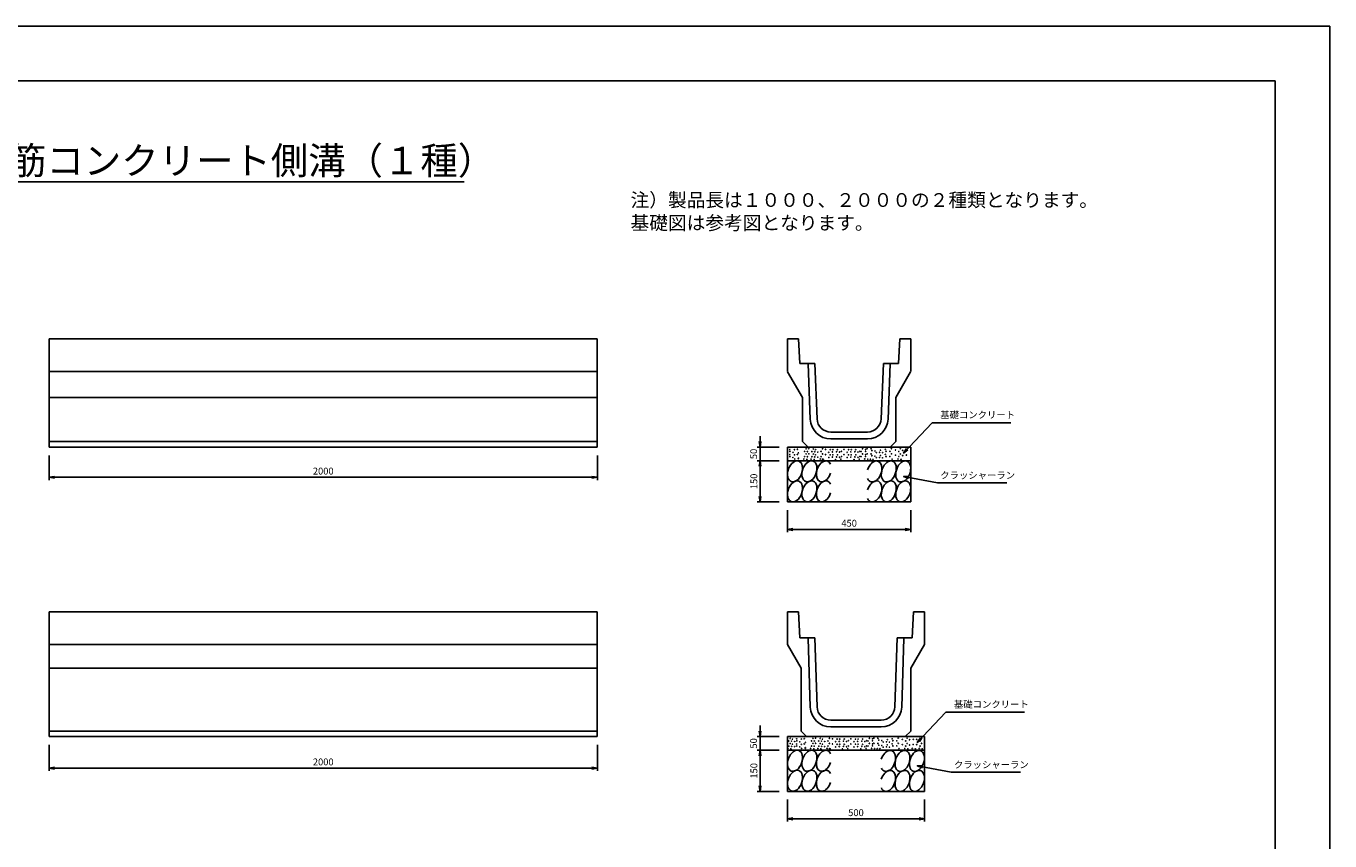
# Model space of a CAD drawing. Extents: x 0 to 8410, y 0 to 5940.
# Drawn here: x 3653 to 8410, y 2970 to 5940 of the extents above; entities that cross this region are included whole.
import ezdxf
from ezdxf.enums import TextEntityAlignment as Align

# ---------------------------------------------------------------- set-up
doc = ezdxf.new("R2010")
doc.units = 0
doc.header["$LTSCALE"] = 2.5
doc.header["$MEASUREMENT"] = 0
doc.layers.get('0').update_dxf_attribs({"linetype": 'CONTINUOUS'})
doc.layers.get('DEFPOINTS').update_dxf_attribs({"linetype": 'CONTINUOUS'})
for name, color, linetype in [('1-構造', 2, 'CONTINUOUS'), ('6-寸法', 7, 'CONTINUOUS'), ('7-文字', 7, 'CONTINUOUS'), ('C-その他', 7, 'CONTINUOUS'), ('細線', 4, 'CONTINUOUS')]:
    doc.layers.add(name, color=color, linetype=linetype)
doc.dimstyles.get("Standard").update_dxf_attribs({"dimscale": 100, "dimtxt": 2.5, "dimasz": 1, "dimexe": 1, "dimexo": 1, "dimgap": 0, "dimtad": 0, "dimdec": 1, "dimdsep": 46, "dimtxsty": 'STANDARD', "dimcen": 0, "dimadec": 0, "dimazin": 0, "dimtfac": 1, "dimtdec": 1, "dimtix": 1, "dimtmove": 2, "dimatfit": 3, "dimfxl": 1, "dimtvp": 1, "dimtolj": 1, "dimarcsym": 0})

# ---------------------------------------------------------------- blocks, each defined once
blk = doc.blocks.new('_OPEN')
at = {"color": 0, "linetype": 'ByBlock'}
for p, q in [((-1, 0.17), (0, 0)), ((0, 0), (-1, -0.17)), ((0, 0), (-1, 0))]:
    blk.add_line(p, q, dxfattribs=at)
blk = doc.blocks.new('*D15')
at = {"color": 0, "linetype": 'ByBlock'}
for p, q in [((3507.3, 4375.4), (3507.3, 4285.4)), ((5507.3, 4375.4), (5507.3, 4285.4)), ((3527.3, 4295.4), (5487.3, 4295.4))]:
    blk.add_line(p, q, dxfattribs=at)
at = {"layer": 'DEFPOINTS', "color": 0, "linetype": 'ByBlock'}
for p in [(3507.3, 4405.4), (5507.3, 4405.4), (5507.3, 4295.4)]:
    blk.add_point(p, dxfattribs=at)
at = {"color": 0, "linetype": 'ByBlock', "xscale": 20, "yscale": 20, "zscale": 20, "rotation": 180}
blk.add_blockref('_OPEN', (3507.3, 4295.4), dxfattribs=at)
at = {"color": 0, "linetype": 'ByBlock', "xscale": 20, "yscale": 20, "zscale": 20}
blk.add_blockref('_OPEN', (5507.3, 4295.4), dxfattribs=at)
at = {"color": 0, "linetype": 'ByBlock', "insert": (4507.3, 4317.9), "char_height": 25, "attachment_point": 5}
blk.add_mtext('\\A1;2000', dxfattribs=at)
blk = doc.blocks.new('*D25')
at = {"color": 0, "linetype": 'ByBlock'}
for p, q in [((2807.3, 3320.4), (2807.3, 3225.4)), ((4807.3, 3320.4), (4807.3, 3225.4)), ((2827.3, 3235.4), (4787.3, 3235.4))]:
    blk.add_line(p, q, dxfattribs=at)
at = {"layer": 'DEFPOINTS', "color": 0, "linetype": 'ByBlock'}
for p in [(2807.3, 3350.4), (4807.3, 3350.4), (4807.3, 3235.4)]:
    blk.add_point(p, dxfattribs=at)
at = {"color": 0, "linetype": 'ByBlock', "xscale": 20, "yscale": 20, "zscale": 20, "rotation": 180}
blk.add_blockref('_OPEN', (2807.3, 3235.4), dxfattribs=at)
at = {"color": 0, "linetype": 'ByBlock', "xscale": 20, "yscale": 20, "zscale": 20}
blk.add_blockref('_OPEN', (4807.3, 3235.4), dxfattribs=at)
at = {"color": 0, "linetype": 'ByBlock', "insert": (3807.3, 3257.9), "char_height": 25, "attachment_point": 5}
blk.add_mtext('\\A1;2000', dxfattribs=at)
blk = doc.blocks.new('GURIISI')
at = {"layer": 'C-その他'}
for centre in [(36.9, 148.8), (107, 148.8), (36.9, 51.8), (107, 51.8)]:
    blk.add_ellipse(centre, major_axis=(-18.1, -49.8), ratio=0.637097, dxfattribs=at)
for centre in [(177.1, 148.8), (177.1, 51.8)]:
    blk.add_ellipse(centre, major_axis=(-18.1, -49.8), ratio=0.637097, start_param=2.540389, end_param=7.92248, dxfattribs=at)
blk = doc.blocks.new('*D70')
at = {"color": 0, "linetype": 'ByBlock'}
for p, q in [((6900.9, 4175.4), (6900.9, 4095.4)), ((7350.9, 4175.4), (7350.9, 4095.4)), ((6920.9, 4105.4), (7330.9, 4105.4))]:
    blk.add_line(p, q, dxfattribs=at)
at = {"layer": 'DEFPOINTS', "color": 0, "linetype": 'ByBlock'}
for p in [(6900.9, 4205.4), (7350.9, 4205.4), (7350.9, 4105.4)]:
    blk.add_point(p, dxfattribs=at)
at = {"color": 0, "linetype": 'ByBlock', "xscale": 20, "yscale": 20, "zscale": 20, "rotation": 180}
blk.add_blockref('_OPEN', (6900.9, 4105.4), dxfattribs=at)
at = {"color": 0, "linetype": 'ByBlock', "xscale": 20, "yscale": 20, "zscale": 20}
blk.add_blockref('_OPEN', (7350.9, 4105.4), dxfattribs=at)
at = {"color": 0, "linetype": 'ByBlock', "insert": (7125.9, 4127.9), "char_height": 25, "attachment_point": 5}
blk.add_mtext('\\A1;450', dxfattribs=at)
blk = doc.blocks.new('*D71')
at = {"color": 0, "linetype": 'ByBlock'}
for p, q in [((6870.9, 4355.4), (6790.9, 4355.4)), ((6800.9, 4225.4), (6800.9, 4335.4)), ((6870.9, 4205.4), (6790.9, 4205.4))]:
    blk.add_line(p, q, dxfattribs=at)
at = {"layer": 'DEFPOINTS', "color": 0, "linetype": 'ByBlock'}
for p in [(6800.9, 4355.4), (6900.9, 4355.4), (6900.9, 4205.4)]:
    blk.add_point(p, dxfattribs=at)
at = {"color": 0, "linetype": 'ByBlock', "xscale": 20, "yscale": 20, "zscale": 20}
for p, rotation in [((6800.9, 4355.4), 90), ((6800.9, 4205.4), 270)]:
    blk.add_blockref('_OPEN', p, dxfattribs=dict(at, rotation=rotation))
at = {"color": 0, "linetype": 'ByBlock', "insert": (6778.4, 4280.4), "char_height": 25, "attachment_point": 5, "rotation": 90}
blk.add_mtext('\\A1;150', dxfattribs=at)
blk = doc.blocks.new('*D72')
at = {"color": 0, "linetype": 'ByBlock'}
for p, q in [((6800.9, 4425.4), (6800.9, 4445.4)), ((6870.9, 4405.4), (6790.9, 4405.4)), ((6800.9, 4355.4), (6800.9, 4405.4)), ((6800.9, 4335.4), (6800.9, 4315.4))]:
    blk.add_line(p, q, dxfattribs=at)
at = {"layer": 'DEFPOINTS', "color": 0, "linetype": 'ByBlock'}
for p in [(6800.9, 4405.4), (6900.9, 4405.4), (6900.9, 4355.4)]:
    blk.add_point(p, dxfattribs=at)
at = {"color": 0, "linetype": 'ByBlock', "xscale": 20, "yscale": 20, "zscale": 20}
for p, rotation in [((6800.9, 4405.4), 270), ((6800.9, 4355.4), 90)]:
    blk.add_blockref('_OPEN', p, dxfattribs=dict(at, rotation=rotation))
at = {"color": 0, "linetype": 'ByBlock', "insert": (6777.4, 4380.4), "char_height": 25, "attachment_point": 5, "rotation": 90}
blk.add_mtext('\\A1;50', dxfattribs=at)
blk = doc.blocks.new('*D75')
at = {"color": 0, "linetype": 'ByBlock'}
for p, q in [((6800.9, 4425.4), (6800.9, 4445.4)), ((6870.9, 4405.4), (6790.9, 4405.4)), ((6800.9, 4355.4), (6800.9, 4405.4)), ((6800.9, 4335.4), (6800.9, 4315.4))]:
    blk.add_line(p, q, dxfattribs=at)
at = {"layer": 'DEFPOINTS', "color": 0, "linetype": 'ByBlock'}
for p in [(6800.9, 4405.4), (6900.9, 4405.4), (6900.9, 4355.4)]:
    blk.add_point(p, dxfattribs=at)
at = {"color": 0, "linetype": 'ByBlock', "xscale": 20, "yscale": 20, "zscale": 20}
for p, rotation in [((6800.9, 4405.4), 270), ((6800.9, 4355.4), 90)]:
    blk.add_blockref('_OPEN', p, dxfattribs=dict(at, rotation=rotation))
at = {"color": 0, "linetype": 'ByBlock', "insert": (6777.4, 4380.4), "char_height": 25, "attachment_point": 5, "rotation": 90}
blk.add_mtext('\\A1;50', dxfattribs=at)
blk = doc.blocks.new('*D74')
at = {"color": 0, "linetype": 'ByBlock'}
for p, q in [((6870.9, 4355.4), (6790.9, 4355.4)), ((6800.9, 4225.4), (6800.9, 4335.4)), ((6870.9, 4205.4), (6790.9, 4205.4))]:
    blk.add_line(p, q, dxfattribs=at)
at = {"layer": 'DEFPOINTS', "color": 0, "linetype": 'ByBlock'}
for p in [(6800.9, 4355.4), (6900.9, 4355.4), (6900.9, 4205.4)]:
    blk.add_point(p, dxfattribs=at)
at = {"color": 0, "linetype": 'ByBlock', "xscale": 20, "yscale": 20, "zscale": 20}
for p, rotation in [((6800.9, 4355.4), 90), ((6800.9, 4205.4), 270)]:
    blk.add_blockref('_OPEN', p, dxfattribs=dict(at, rotation=rotation))
at = {"color": 0, "linetype": 'ByBlock', "insert": (6778.4, 4280.4), "char_height": 25, "attachment_point": 5, "rotation": 90}
blk.add_mtext('\\A1;150', dxfattribs=at)
blk = doc.blocks.new('*D73')
at = {"color": 0, "linetype": 'ByBlock'}
for p, q in [((6900.9, 3120.4), (6900.9, 3040.4)), ((7400.9, 3120.4), (7400.9, 3040.4)), ((6920.9, 3050.4), (7380.9, 3050.4))]:
    blk.add_line(p, q, dxfattribs=at)
at = {"layer": 'DEFPOINTS', "color": 0, "linetype": 'ByBlock'}
for p in [(6900.9, 3150.4), (7400.9, 3150.4), (7400.9, 3050.4)]:
    blk.add_point(p, dxfattribs=at)
at = {"color": 0, "linetype": 'ByBlock', "xscale": 20, "yscale": 20, "zscale": 20, "rotation": 180}
blk.add_blockref('_OPEN', (6900.9, 3050.4), dxfattribs=at)
at = {"color": 0, "linetype": 'ByBlock', "xscale": 20, "yscale": 20, "zscale": 20}
blk.add_blockref('_OPEN', (7400.9, 3050.4), dxfattribs=at)
at = {"color": 0, "linetype": 'ByBlock', "insert": (7150.9, 3072.9), "char_height": 25, "attachment_point": 5}
blk.add_mtext('\\A1;500', dxfattribs=at)

msp = doc.modelspace()

# ---------------------------------------------------------------- linework, layer by layer
for centre in [(6439.59, 4397.06), (6439.59, 4378.21), (6439.85, 4389.79), (6451.14, 4386.41), (6456.47, 4396.17), (6456.47, 4377.32), (6467.13, 4397.51), (6467.13, 4378.65), (6471.13, 4384.19), (6493.78, 4389.51), (6499.11, 4399.28), (6499.11, 4380.43), (6503.55, 4389.07), (6508.43, 4399.72), (6508.43, 4380.87), (6519.98, 4389.07), (6525.31, 4398.84), (6525.31, 4379.98), (6530.64, 4388.63), (6533.75, 4396.17), (6533.75, 4377.32), (6541.75, 4387.29), (6553.74, 4389.51), (6559.07, 4399.28), (6559.07, 4380.43), (6570.17, 4397.06), (6570.17, 4378.21), (6581.72, 4386.41), (6587.05, 4396.17), (6587.05, 4377.32), (6595.04, 4387.74), (6596.82, 4396.17), (6596.82, 4377.32), (6610.15, 4388.63), (6613.25, 4396.17), (6613.25, 4377.32), (6621.25, 4387.29), (6627.91, 4389.96), (6637.18, 4397.06), (6637.18, 4378.21), (6648.73, 4386.41), (6654.06, 4396.17), (6654.06, 4377.32), (6662.05, 4387.74), (6663.83, 4396.17), (6663.83, 4377.32), (6677.16, 4388.63), (6680.26, 4396.17), (6680.26, 4377.32), (6688.26, 4387.29), (6694.92, 4389.96), (6699.74, 4389.51), (6705.07, 4399.28), (6705.07, 4380.43), (6716.08, 4389.96), (6716.17, 4397.06), (6716.17, 4378.21), (6721.41, 4399.72), (6721.41, 4380.87), (6736.07, 4399.28), (6736.07, 4380.43), (6739.18, 4392.62), (6750.28, 4391.29), (6755.17, 4385.52), (6767.16, 4386.41), (6770.27, 4393.95), (6778.26, 4385.07), (6788.04, 4397.51), (6788.04, 4378.65), (6790.84, 4389.91), (6804.91, 4389.96), (6810.24, 4399.72), (6810.24, 4380.87), (6825.05, 4394.79), (6825.05, 4375.94), (6837.34, 4389.51), (6842.67, 4399.28), (6842.67, 4380.43), (6851.39, 4393.52), (6864.87, 4395.29), (6864.87, 4376.43), (6439.85, 4370.93), (6451.14, 4367.55), (6457.8, 4361.97), (6470.68, 4362.85), (6471.13, 4365.33), (6490.67, 4361.97), (6493.78, 4370.66), (6501.77, 4360.63), (6503.55, 4370.22), (6516.87, 4361.52), (6519.98, 4370.22), (6527.98, 4360.19), (6530.64, 4369.77), (6541.75, 4368.44), (6550.63, 4361.97), (6553.74, 4370.66), (6559.07, 4361.08), (6561.73, 4360.63), (6581.72, 4367.55), (6595.04, 4368.89), (6606.72, 4360.29), (6610.15, 4369.77), (6621.25, 4368.44), (6626.13, 4361.52), (6627.91, 4371.11), (6648.73, 4367.55), (6662.05, 4368.89), (6673.73, 4360.29), (6677.16, 4369.77), (6688.26, 4368.44), (6693.14, 4361.52), (6694.92, 4371.11), (6699.74, 4370.66), (6712.97, 4362.41), (6716.08, 4371.11), (6724.08, 4361.08), (6733.41, 4361.08), (6739.18, 4373.77), (6743.1, 4360.92), (6750.28, 4372.44), (6755.17, 4366.67), (6767.16, 4367.55), (6770.27, 4375.1), (6778.26, 4366.22), (6790.84, 4371.05), (6804.91, 4371.11), (6812.91, 4361.08), (6834.23, 4361.97), (6837.34, 4370.66), (6845.33, 4360.63), (6851.39, 4374.66), (6435.55, 3334.07), (6440.88, 3343.84), (6446.21, 3333.63), (6449.32, 3341.17), (6457.31, 3332.29), (6464.59, 3342.06), (6464.85, 3334.79), (6476.14, 3331.41), (6481.47, 3341.17), (6492.13, 3342.51), (6496.13, 3329.19), (6518.78, 3334.51), (6524.11, 3344.28), (6528.55, 3334.07), (6533.43, 3344.72), (6544.98, 3334.07), (6550.31, 3343.84), (6555.64, 3333.63), (6558.75, 3341.17), (6566.75, 3332.29), (6578.74, 3334.51), (6584.07, 3344.28), (6595.17, 3342.06), (6606.72, 3331.41), (6612.05, 3341.17), (6620.04, 3332.74), (6621.82, 3341.17), (6635.15, 3333.63), (6638.25, 3341.17), (6646.25, 3332.29), (6652.91, 3334.96), (6662.18, 3342.06), (6673.73, 3331.41), (6679.06, 3341.17), (6687.05, 3332.74), (6688.83, 3341.17), (6702.16, 3333.63), (6705.26, 3341.17), (6713.26, 3332.29), (6719.92, 3334.96), (6724.74, 3334.51), (6730.07, 3344.28), (6741.08, 3334.96), (6741.17, 3342.06), (6746.41, 3344.72), (6761.07, 3344.28), (6764.18, 3337.62), (6775.28, 3336.29), (6780.17, 3330.52), (6792.16, 3331.41), (6795.27, 3338.95), (6803.26, 3330.07), (6813.04, 3342.51), (6815.84, 3334.91), (6829.91, 3334.96), (6835.24, 3344.72), (6850.05, 3339.79), (6862.34, 3334.51), (6867.67, 3344.28), (6876.39, 3338.52), (6889.87, 3340.29), (6902.58, 3339.79), (6914.86, 3334.51), (6920.19, 3344.28), (6432.44, 3306.52), (6435.55, 3315.22), (6440.88, 3324.98), (6443.55, 3305.19), (6446.21, 3314.77), (6449.32, 3322.32), (6457.31, 3313.44), (6464.59, 3323.21), (6464.85, 3315.93), (6476.14, 3312.55), (6481.47, 3322.32), (6482.8, 3306.97), (6492.13, 3323.65), (6495.68, 3307.85), (6496.13, 3310.33), (6515.67, 3306.97), (6518.78, 3315.66), (6524.11, 3325.43), (6526.77, 3305.63), (6528.55, 3315.22), (6533.43, 3325.87), (6541.87, 3306.52), (6544.98, 3315.22), (6550.31, 3324.98), (6552.98, 3305.19), (6555.64, 3314.77), (6558.75, 3322.32), (6566.75, 3313.44), (6575.63, 3306.97), (6578.74, 3315.66), (6584.07, 3325.43), (6584.07, 3306.08), (6586.73, 3305.63), (6595.17, 3323.21), (6606.72, 3312.55), (6612.05, 3322.32), (6620.04, 3313.89), (6621.82, 3322.32), (6631.72, 3305.29), (6635.15, 3314.77), (6638.25, 3322.32), (6646.25, 3313.44), (6651.13, 3306.52), (6652.91, 3316.11), (6662.18, 3323.21), (6673.73, 3312.55), (6679.06, 3322.32), (6687.05, 3313.89), (6688.83, 3322.32), (6698.73, 3305.29), (6702.16, 3314.77), (6705.26, 3322.32), (6713.26, 3313.44), (6718.14, 3306.52), (6719.92, 3316.11), (6724.74, 3315.66), (6730.07, 3325.43), (6737.97, 3307.41), (6741.08, 3316.11), (6741.17, 3323.21), (6746.41, 3325.87), (6749.08, 3306.08), (6758.41, 3306.08), (6761.07, 3325.43), (6764.18, 3318.77), (6768.1, 3305.92), (6775.28, 3317.44), (6780.17, 3311.67), (6792.16, 3312.55), (6795.27, 3320.1), (6803.26, 3311.22), (6813.04, 3323.65), (6815.84, 3316.05), (6829.91, 3316.11), (6835.24, 3325.87), (6837.91, 3306.08), (6850.05, 3320.94), (6859.23, 3306.97), (6862.34, 3315.66), (6867.67, 3325.43), (6870.33, 3305.63), (6876.39, 3319.66), (6886.36, 3306.97), (6889.87, 3321.43), (6897.47, 3305.63), (6902.58, 3320.94), (6911.75, 3306.97), (6914.86, 3315.66), (6920.19, 3325.43), (6922.86, 3305.63)]:
    msp.add_circle(centre, 0.7)
at = {"layer": '1-構造'}
for p, q in [((3737.28, 4800.41), (3737.28, 4405.41)), ((3737.28, 4800.41), (5737.28, 4800.41)), ((5737.28, 4800.41), (5737.28, 4405.41)), ((6430.89, 4800.41), (6430.89, 4680.41)), ((6430.89, 4800.41), (6470.89, 4800.41)), ((6470.89, 4800.41), (6475.89, 4710.41)), ((6840.89, 4800.41), (6835.89, 4710.41)), ((6880.89, 4800.41), (6840.89, 4800.41)), ((6880.89, 4800.41), (6880.89, 4680.41)), ((6475.89, 4710.41), (6530.89, 4710.41)), ((6505.91, 4709.41), (6513.99, 4507.41)), ((6530.89, 4710.41), (6538.97, 4508.41)), ((6780.89, 4710.41), (6772.81, 4508.41)), ((6835.89, 4710.41), (6780.89, 4710.41)), ((6805.87, 4709.41), (6797.79, 4507.41)), ((3737.28, 4680.41), (5737.28, 4680.41)), ((6431.37, 4680.14), (6485.89, 4585.69)), ((6880.42, 4680.14), (6825.89, 4585.69)), ((3737.28, 4585.69), (5737.28, 4585.69)), ((6485.89, 4585.69), (6485.89, 4425.41)), ((6825.89, 4585.69), (6825.89, 4425.41)), ((3737.28, 4425.41), (5737.28, 4425.41)), ((6485.89, 4425.41), (6505.89, 4405.41)), ((6722.85, 4460.41), (6588.93, 4460.41)), ((6722.85, 4435.41), (6588.93, 4435.41)), ((6825.89, 4425.41), (6805.89, 4405.41)), ((3737.28, 4405.41), (5737.28, 4405.41)), ((3737.28, 3805.41), (5737.28, 3805.41)), ((3737.28, 3805.41), (3737.28, 3350.41)), ((5737.28, 3805.41), (5737.28, 3350.41)), ((6430.89, 3805.41), (6430.89, 3685.94)), ((6430.89, 3805.41), (6470.89, 3805.41)), ((6470.89, 3805.41), (6475.89, 3710.41)), ((6890.89, 3805.41), (6885.89, 3710.41)), ((6930.89, 3805.41), (6890.89, 3805.41)), ((6930.89, 3805.41), (6930.89, 3685.94)), ((6475.89, 3710.41), (6530.89, 3710.41)), ((6530.89, 3710.41), (6538.97, 3458.41)), ((6830.89, 3710.41), (6822.81, 3458.41)), ((6885.89, 3710.41), (6830.89, 3710.41)), ((3737.28, 3685.94), (5737.28, 3685.94)), ((6430.89, 3685.94), (6480.88, 3599.35)), ((6505.91, 3709.41), (6513.99, 3457.41)), ((6855.87, 3709.41), (6847.79, 3457.41)), ((6930.89, 3685.94), (6880.9, 3599.35)), ((3737.28, 3599.33), (5737.28, 3599.33)), ((6480.89, 3599.33), (6480.89, 3370.41)), ((6880.89, 3599.33), (6880.89, 3370.41)), ((6772.85, 3410.41), (6588.93, 3410.41)), ((6772.85, 3385.41), (6588.93, 3385.41)), ((3737.28, 3370.41), (5737.28, 3370.41)), ((3737.28, 3350.41), (5737.28, 3350.41)), ((6480.89, 3370.41), (6500.89, 3350.41)), ((6860.89, 3350.41), (6880.89, 3370.41))]:
    msp.add_line(p, q, dxfattribs=at)
for centre, radius, start, end in [((6588.93, 4510.41), 75, 182.29061, 270), ((6588.93, 4510.41), 50, 182.29061, 270), ((6722.85, 4510.41), 50, 270, 357.70939), ((6722.85, 4510.41), 75, 270, 357.70939), ((6588.93, 3460.41), 75, 182.29061, 270), ((6588.93, 3460.41), 50, 182.29061, 270), ((6772.85, 3460.41), 50, 270, 357.70939), ((6772.85, 3460.41), 75, 270, 357.70939)]:
    msp.add_arc(centre, radius, start, end, dxfattribs=at)
at = {"layer": '7-文字'}
msp.add_line((3077.71, 5371.77), (5251.06, 5371.77), dxfattribs=at)
at = {"layer": 'C-その他'}
for centre in [(6748.1, 4316.56), (6748.1, 4243.81)]:
    msp.add_ellipse(centre, major_axis=(13.58, 37.31), ratio=0.6370966, start_param=2.5403894, end_param=7.9224798, dxfattribs=at)
for centre in [(6800.66, 4316.56), (6853.23, 4316.56), (6800.66, 4243.81), (6853.23, 4243.81)]:
    msp.add_ellipse(centre, major_axis=(13.58, 37.31), ratio=0.6370966, dxfattribs=at)
at = {"layer": 'DEFPOINTS', "ltscale": 10}
for p, q in [((0, 5940), (8410, 5940)), ((8410, 5940), (8410, 0)), ((200, 5740), (8210, 5740)), ((8210, 5740), (8210, 200))]:
    msp.add_line(p, q, dxfattribs=at)
at = {"layer": 'DEFPOINTS', "color": 0, "linetype": 'ByBlock'}
for p in [(6430.89, 4800.41), (6470.89, 4800.41), (6475.89, 4710.41), (6530.89, 4710.41), (6485.89, 4523.26), (6825.89, 4460.41), (6430.89, 3805.41), (6470.89, 3805.41), (6475.89, 3710.41), (6530.89, 3710.41)]:
    msp.add_point(p, dxfattribs=at)
at = {"layer": '細線'}
for p, q in [((6430.89, 4405.41), (6430.89, 4205.41)), ((6430.89, 4405.41), (6880.89, 4405.41)), ((6880.89, 4405.41), (6880.89, 4205.41)), ((6430.89, 4355.41), (6880.89, 4355.41)), ((6430.89, 4205.41), (6880.89, 4205.41)), ((6430.89, 3350.41), (6430.89, 3150.41)), ((6430.89, 3350.41), (6930.89, 3350.41)), ((6930.89, 3350.41), (6930.89, 3150.41)), ((6430.89, 3300.41), (6930.89, 3300.41)), ((6430.89, 3150.41), (6930.89, 3150.41))]:
    msp.add_line(p, q, dxfattribs=at)

# ---------------------------------------------------------------- block references
at = {"xscale": 0.75, "yscale": 0.75, "zscale": 0.75}
for p in [(6430.89, 4205.41), (6430.89, 3150.41)]:
    msp.add_blockref('GURIISI', p, dxfattribs=at)
at = {"xscale": 0.75, "yscale": 0.75, "zscale": 0.75, "rotation": 180}
msp.add_blockref('GURIISI', (6930.89, 3300.41), dxfattribs=at)

# ---------------------------------------------------------------- texts
at = {"layer": '1-構造', "insert": (6557.05, 4405.35), "char_height": 25, "attachment_point": 6}
msp.add_mtext('\\A1;', dxfattribs=at)
at = {"layer": '7-文字', "insert": (5858.54, 5331.08), "char_height": 50, "width": 2005.7147, "attachment_point": 1}
msp.add_mtext('注）製品長は１０００、２０００の２種類となります。\\P\u3000\u3000基礎図は参考図となります。', dxfattribs=at)
at = {"layer": '7-文字', "char_height": 25, "attachment_point": 4}
for s, insert in [('\\A1;基礎コンクリート', (6988.41, 4523.08)), ('クラッシャーラン', (6988.41, 4299.6)), ('\\A1;基礎コンクリート', (7038.41, 3468.08)), ('クラッシャーラン', (7038.41, 3244.6))]:
    msp.add_mtext(s, dxfattribs=dict(at, insert=insert))
at = {"layer": 'C-その他'}
msp.add_text('道路用鉄筋コンクリート側溝（１種）', height=100, dxfattribs=at).set_placement((4205, 5399.76), align=Align.CENTER)

# ---------------------------------------------------------------- dimensions: what is measured, and where the dimension line sits
at = {"layer": '6-寸法'}
for base, p1, p2, picture, middle, set_off in [((6330.89, 4405.41), (6430.89, 4355.41), (6430.89, 4405.41), '*D72', (6307.37, 4380.41), (-470, 0)), ((6330.89, 3350.41), (6430.89, 3300.41), (6430.89, 3350.41), '*D75', (6307.37, 3325.41), (-470, -1055))]:
    dim = msp.add_linear_dim(base=base, p1=p1, p2=p2, angle=90, dimstyle='STANDARD', override={"dimscale": 10, "dimasz": 2, "dimexo": 3, "dimgap": 1, "dimtad": 3, "dimrnd": 1, "dimblk1": 'OPEN', "dimblk2": 'OPEN', "dimsah": 1, "dimse1": 1, "dimtix": 0, "dimtofl": 0}, dxfattribs=at)
    dim.commit()
    dim.dimension.update_dxf_attribs({"geometry": picture, "text_midpoint": middle, "dimtype": 160, "insert": set_off})
for base, p1, p2, override, picture, middle, set_off in [((5737.28, 4295.41), (3737.28, 4405.41), (5737.28, 4405.41), {"dimscale": 10, "dimasz": 2, "dimexo": 3, "dimgap": 1, "dimtad": 3, "dimrnd": 1, "dimblk1": 'OPEN', "dimblk2": 'OPEN', "dimsah": 1, "dimtix": 0}, '*D15', (4737.28, 4317.91), (230, 0)), ((6880.89, 4105.41), (6430.89, 4205.41), (6880.89, 4205.41), {"dimscale": 10, "dimasz": 2, "dimexo": 3, "dimgap": 1, "dimtad": 3, "dimrnd": 1, "dimblk1": 'OPEN', "dimblk2": 'OPEN', "dimsah": 1, "dimtix": 0, "dimtofl": 0}, '*D70', (6655.89, 4127.91), (-470, 0)), ((5737.28, 3235.41), (3737.28, 3350.41), (5737.28, 3350.41), {"dimscale": 10, "dimasz": 2, "dimexo": 3, "dimgap": 1, "dimtad": 3, "dimrnd": 1, "dimblk1": 'OPEN', "dimblk2": 'OPEN', "dimsah": 1, "dimtix": 0, "dimtofl": 0}, '*D25', (4737.28, 3257.91), (930, 0)), ((6930.89, 3050.41), (6430.89, 3150.41), (6930.89, 3150.41), {"dimscale": 10, "dimasz": 2, "dimexo": 3, "dimgap": 1, "dimtad": 3, "dimrnd": 1, "dimblk1": 'OPEN', "dimblk2": 'OPEN', "dimsah": 1, "dimtix": 0, "dimtofl": 0}, '*D73', (6680.89, 3072.91), (-470, 0))]:
    dim = msp.add_linear_dim(base=base, p1=p1, p2=p2, dimstyle='STANDARD', override=override, dxfattribs=at)
    dim.commit()
    dim.dimension.update_dxf_attribs({"geometry": picture, "text_midpoint": middle, "insert": set_off})
for base, p1, p2, picture, middle, set_off in [((6330.89, 4355.41), (6430.89, 4205.41), (6430.89, 4355.41), '*D71', (6308.39, 4280.41), (-470, 0)), ((6330.89, 3300.41), (6430.89, 3150.41), (6430.89, 3300.41), '*D74', (6333.39, 3225.41), (-470, -1055))]:
    dim = msp.add_linear_dim(base=base, p1=p1, p2=p2, angle=90, dimstyle='STANDARD', override={"dimscale": 10, "dimasz": 2, "dimexo": 3, "dimgap": 1, "dimtad": 3, "dimrnd": 1, "dimblk1": 'OPEN', "dimblk2": 'OPEN', "dimsah": 1, "dimtix": 0, "dimtofl": 0}, dxfattribs=at)
    dim.commit()
    dim.dimension.update_dxf_attribs({"geometry": picture, "text_midpoint": middle, "insert": set_off})

# ---------------------------------------------------------------- leaders
at = {"layer": '7-文字', "annotation_type": 0, "has_hookline": 1, "hookline_direction": 0}
for points, text_width in [([(6854.4, 4383.68), (6958.41, 4494.37), (6978.41, 4494.37)], 257.36), ([(6854.4, 4298.82), (6978.41, 4275.57)], 242.77), ([(6904.4, 3328.68), (7008.41, 3439.37), (7028.41, 3439.37)], 257.36), ([(6904.4, 3243.82), (7028.41, 3220.57)], 242.77)]:
    msp.add_leader(points, dimstyle='STANDARD', override={"dimscale": 10, "dimasz": 2, "dimexo": 3, "dimgap": 1, "dimtad": 3, "dimrnd": 1, "dimtix": 0, "dimtofl": 0, "dimldrblk": 'OPEN'}, dxfattribs=dict(at, text_width=text_width))

doc.saveas('drawing.dxf')
